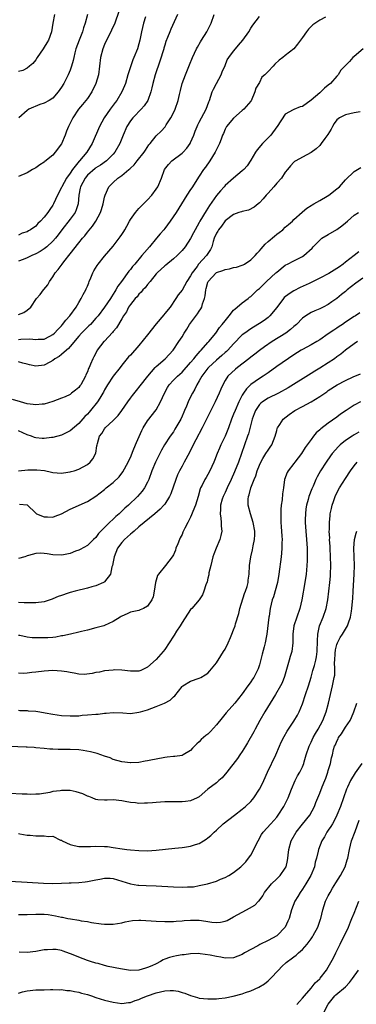
# Model space of a CAD drawing. Units: inches. Extents: x 2535000 to 2538000, y 1536769 to 1539000.
# Drawn here: x 2535151 to 2535230, y 1537931 to 1538160 of the extents above; entities that cross this region are included whole.
import ezdxf

# ---------------------------------------------------------------- set-up
doc = ezdxf.new("R2010")
doc.units = ezdxf.units.IN
doc.header["$MEASUREMENT"] = 0
doc.layers.add('LD25351536_2ft', color=132, linetype='Continuous')

msp = doc.modelspace()

# ---------------------------------------------------------------- linework, layer by layer
at = {"layer": 'LD25351536_2ft'}
for points, elevation in [([(2535174.31, 1538161.69), (2535173.37, 1538159), (2535172.65, 1538157.35), (2535172.48, 1538157), (2535171.45, 1538155), (2535171, 1538154.01), (2535170.59, 1538153), (2535170.07, 1538151), (2535169.56, 1538147), (2535169, 1538145), (2535168.02, 1538143), (2535167, 1538141.5), (2535166.62, 1538141), (2535165.9, 1538140.1), (2535164.97, 1538139), (2535163.61, 1538137), (2535163, 1538135.73), (2535162.6, 1538135), (2535162.12, 1538133.88), (2535161.83, 1538133), (2535161, 1538130.97), (2535159.56, 1538129), (2535159, 1538128.34), (2535157.15, 1538126.85), (2535157, 1538126.7), (2535155.95, 1538126.05), (2535155, 1538125.4), (2535154.25, 1538125), (2535153, 1538124.23), (2535151, 1538123.4)], 8830), ([(2535151, 1538091.28), (2535152.21, 1538091.79), (2535153, 1538092.29), (2535153.84, 1538093), (2535155.19, 1538095), (2535156.02, 1538095.98), (2535156.82, 1538097), (2535156.92, 1538097.08), (2535157.82, 1538098.18), (2535158.23, 1538099), (2535159, 1538100.07), (2535159.55, 1538101), (2535160.23, 1538101.77), (2535161.12, 1538103), (2535161.5, 1538103.5), (2535163, 1538105.39), (2535165, 1538107.97), (2535165.86, 1538109), (2535166.39, 1538109.61), (2535167, 1538110.43), (2535168.2, 1538111.8), (2535169, 1538113), (2535170.05, 1538115), (2535170.28, 1538115.72), (2535170.64, 1538117), (2535171, 1538118.55), (2535171.14, 1538119), (2535172.03, 1538121), (2535173, 1538121.96), (2535174.09, 1538123), (2535175, 1538123.6), (2535176.66, 1538125), (2535176.85, 1538125.15), (2535177, 1538125.3), (2535177.89, 1538126.11), (2535178.6, 1538127), (2535180.24, 1538129), (2535180.53, 1538129.47), (2535181.3, 1538130.7), (2535181.58, 1538131), (2535183, 1538132.84), (2535184.14, 1538133.86), (2535185.08, 1538134.92), (2535185.33, 1538135.33), (2535186.42, 1538137), (2535187, 1538138.12), (2535187.41, 1538139), (2535188.1, 1538141), (2535188.44, 1538142.44), (2535188.63, 1538143.37), (2535189.07, 1538145), (2535189.8, 1538147), (2535190.73, 1538149.27), (2535191.42, 1538151), (2535192.34, 1538153), (2535192.57, 1538153.43), (2535193.33, 1538154.67), (2535193.56, 1538155), (2535194.79, 1538157), (2535195.75, 1538159), (2535196.44, 1538161)], 8836), ([(2535187.97, 1538161), (2535186.39, 1538157.6), (2535186.15, 1538157), (2535185.66, 1538155.66), (2535185.28, 1538154.72), (2535185, 1538153.89), (2535184.79, 1538153.21), (2535184.74, 1538153), (2535183.85, 1538150.15), (2535182.77, 1538147), (2535182.21, 1538145), (2535182.01, 1538143.99), (2535181.74, 1538143), (2535181.04, 1538141), (2535180.24, 1538139.76), (2535179.54, 1538139), (2535179, 1538138.48), (2535178.28, 1538137.72), (2535177.56, 1538137), (2535177, 1538136.28), (2535176.16, 1538135), (2535175.33, 1538133), (2535174.54, 1538131), (2535173.38, 1538129), (2535173, 1538128.58), (2535171.49, 1538127), (2535170.03, 1538125.97), (2535169, 1538125.34), (2535168.8, 1538125.2), (2535167, 1538123.64), (2535166.46, 1538123), (2535165.42, 1538121), (2535165.36, 1538120.64), (2535165.03, 1538119), (2535164.87, 1538117), (2535164.41, 1538115.59), (2535164.15, 1538115), (2535163, 1538113.42), (2535161.05, 1538111), (2535160.2, 1538109.8), (2535159.58, 1538109), (2535159, 1538108.31), (2535157.59, 1538107), (2535157, 1538106.55), (2535156.05, 1538105.95), (2535155, 1538105.41), (2535154.08, 1538105), (2535153, 1538104.43), (2535152.1, 1538104.1), (2535151, 1538103.67)], 8834), ([(2535159.35, 1538161), (2535158.99, 1538158.99), (2535158.66, 1538157), (2535157.95, 1538155), (2535157.56, 1538154.44), (2535157, 1538153.41), (2535156.73, 1538153), (2535155.33, 1538151), (2535155, 1538150.48), (2535154.36, 1538149.64), (2535153.59, 1538149), (2535153, 1538148.56), (2535151.98, 1538148.02), (2535151, 1538147.73)], 8826), ([(2535151, 1538085.48), (2535151.55, 1538085.55), (2535153.65, 1538085.65), (2535155, 1538085.48), (2535155.58, 1538085.58), (2535157, 1538085.6), (2535158.27, 1538086.27), (2535159, 1538086.64), (2535159.39, 1538087), (2535160.17, 1538087.83), (2535161, 1538088.68), (2535161.26, 1538089), (2535162.01, 1538089.99), (2535162.92, 1538091), (2535164.37, 1538093), (2535165, 1538094.07), (2535165.59, 1538095), (2535166.02, 1538095.98), (2535166.64, 1538097), (2535166.74, 1538097.26), (2535167, 1538097.89), (2535167.31, 1538098.69), (2535167.46, 1538099), (2535167.79, 1538099.79), (2535168.27, 1538101), (2535168.53, 1538101.47), (2535169.29, 1538102.71), (2535169.48, 1538103), (2535171, 1538104.84), (2535173, 1538107.14), (2535174.66, 1538109.34), (2535175, 1538109.9), (2535175.45, 1538110.55), (2535175.68, 1538111), (2535176.2, 1538111.8), (2535176.8, 1538113), (2535177, 1538113.34), (2535178.19, 1538115), (2535179, 1538115.96), (2535179.54, 1538116.46), (2535180.06, 1538117), (2535181, 1538117.92), (2535181.95, 1538119), (2535183, 1538120.41), (2535183.37, 1538121), (2535184.22, 1538123), (2535184.97, 1538125), (2535185.84, 1538126.16), (2535186.65, 1538127), (2535189, 1538128.77), (2535189.24, 1538129), (2535190.09, 1538129.91), (2535190.87, 1538131), (2535191, 1538131.27), (2535191.73, 1538133), (2535192.07, 1538133.93), (2535192.51, 1538135), (2535192.66, 1538135.34), (2535193, 1538135.95), (2535194.6, 1538139), (2535195.26, 1538140.74), (2535195.37, 1538141), (2535196.04, 1538143), (2535196.34, 1538143.66), (2535197.04, 1538144.96), (2535198.1, 1538147), (2535198.33, 1538147.67), (2535199, 1538149.16), (2535199.53, 1538150.47), (2535199.86, 1538151), (2535201, 1538152.49), (2535201.44, 1538153), (2535202.12, 1538153.88), (2535203.12, 1538155), (2535204.5, 1538157), (2535205, 1538157.83), (2535205.48, 1538158.52), (2535207, 1538160.55)], 8838), ([(2535180.49, 1538160.49), (2535180.02, 1538159), (2535179.6, 1538157), (2535179.22, 1538155), (2535179, 1538154.15), (2535178.63, 1538153), (2535177.8, 1538151), (2535177.56, 1538150.44), (2535176.55, 1538147.45), (2535176.44, 1538147), (2535175.83, 1538145), (2535175.61, 1538144.39), (2535175.04, 1538143), (2535173.83, 1538141), (2535173.46, 1538140.54), (2535172.31, 1538139), (2535170.91, 1538137), (2535169.82, 1538135), (2535168.09, 1538131), (2535166.89, 1538129), (2535165.2, 1538127), (2535165.09, 1538126.91), (2535163.57, 1538125), (2535163, 1538124.15), (2535162.18, 1538123), (2535161.09, 1538121), (2535161, 1538120.77), (2535160.07, 1538119), (2535159.17, 1538117), (2535159, 1538116.72), (2535158.3, 1538115.7), (2535157.85, 1538115), (2535157, 1538113.89), (2535156.12, 1538113), (2535155.53, 1538112.47), (2535155, 1538111.84), (2535153.82, 1538111), (2535153.29, 1538110.71), (2535153, 1538110.5), (2535151.84, 1538110.16), (2535151, 1538109.74)], 8832), ([(2535222.38, 1538160.38), (2535221, 1538159.72), (2535219.4, 1538158.6), (2535219, 1538158.23), (2535218.4, 1538157.6), (2535217.95, 1538157), (2535217, 1538155.63), (2535216.5, 1538155), (2535215.88, 1538154.12), (2535215, 1538153.05), (2535213, 1538151.49), (2535212.42, 1538151), (2535211.61, 1538150.39), (2535210.57, 1538149.43), (2535210.22, 1538149), (2535209, 1538147.72), (2535208.26, 1538147), (2535207.58, 1538146.42), (2535207, 1538145.2), (2535206.15, 1538143.85), (2535205.95, 1538143), (2535205.04, 1538140.96), (2535205, 1538140.89), (2535203.34, 1538139), (2535203, 1538138.68), (2535201, 1538136.95), (2535199.36, 1538135), (2535199, 1538134.38), (2535198.61, 1538133.39), (2535198.43, 1538133), (2535198.07, 1538132.07), (2535197.68, 1538131), (2535197.46, 1538130.54), (2535197, 1538129.66), (2535196.8, 1538129.2), (2535196.7, 1538129), (2535195.44, 1538127), (2535194.43, 1538125.57), (2535194, 1538125), (2535193, 1538123.43), (2535192.02, 1538121.98), (2535191.43, 1538121), (2535191.25, 1538120.75), (2535191, 1538120.33), (2535190.13, 1538119), (2535187.62, 1538115), (2535186.26, 1538113), (2535185, 1538111.31), (2535184.75, 1538111), (2535183.94, 1538110.06), (2535183.1, 1538109), (2535181.41, 1538107), (2535180.26, 1538105.74), (2535179.69, 1538105), (2535178, 1538103), (2535177.53, 1538102.47), (2535177, 1538101.76), (2535176.65, 1538101.36), (2535174.97, 1538099), (2535174.1, 1538097.9), (2535173.64, 1538097), (2535173.37, 1538096.63), (2535173, 1538095.99), (2535172.59, 1538095.41), (2535172.35, 1538095), (2535171, 1538092.99), (2535169.49, 1538091), (2535169, 1538090.43), (2535167.7, 1538089), (2535167.34, 1538088.66), (2535167, 1538088.36), (2535166.31, 1538087.69), (2535165.65, 1538087), (2535165, 1538086.29), (2535163, 1538083.83), (2535162.62, 1538083.38), (2535162.15, 1538083), (2535161, 1538082.02), (2535160.42, 1538081.58), (2535159.42, 1538081), (2535159, 1538080.64), (2535158.25, 1538080.25), (2535157, 1538079.51), (2535155, 1538079.29), (2535153.59, 1538079.59), (2535153, 1538079.77), (2535152, 1538080), (2535151, 1538080.28)], 8840), ([(2535167.04, 1538161), (2535166.5, 1538159), (2535166.11, 1538157.89), (2535165.88, 1538157), (2535165.11, 1538155), (2535164.36, 1538153), (2535164.1, 1538152.1), (2535163.83, 1538151), (2535163.69, 1538150.31), (2535163.32, 1538149), (2535163, 1538148.09), (2535162.57, 1538147), (2535161.56, 1538145), (2535161, 1538144.1), (2535160.24, 1538143), (2535159, 1538141.6), (2535158.13, 1538141), (2535157, 1538140.43), (2535155.92, 1538140.08), (2535153.38, 1538139), (2535153, 1538138.7), (2535151.11, 1538137)], 8828), ([(2535231.08, 1538153), (2535229, 1538151.21), (2535228.7, 1538151), (2535227.9, 1538150.1), (2535226.88, 1538149), (2535225.95, 1538148.05), (2535225.32, 1538147), (2535225, 1538146.71), (2535223.53, 1538145), (2535223, 1538144.59), (2535222.14, 1538143.86), (2535221.26, 1538143), (2535221, 1538142.8), (2535219, 1538141.06), (2535217, 1538139.65), (2535216.46, 1538139.54), (2535215, 1538138.95), (2535214.86, 1538138.86), (2535213, 1538137.85), (2535211.1, 1538135), (2535211, 1538134.88), (2535209.65, 1538133), (2535207.71, 1538131), (2535206.48, 1538129.52), (2535206.1, 1538129), (2535205, 1538127.12), (2535204.17, 1538125.83), (2535203.36, 1538125), (2535203, 1538124.65), (2535201, 1538123.01), (2535199, 1538121.26), (2535198.79, 1538121), (2535197.93, 1538120.07), (2535197, 1538118.97), (2535195.37, 1538116.63), (2535195, 1538116.04), (2535194.58, 1538115.42), (2535193.17, 1538113), (2535193, 1538112.67), (2535192.03, 1538111), (2535191.71, 1538110.29), (2535191, 1538108.93), (2535189.7, 1538107), (2535189, 1538106.16), (2535188.45, 1538105.55), (2535187.89, 1538105), (2535187, 1538104.21), (2535185.22, 1538102.78), (2535185, 1538102.63), (2535183.22, 1538101), (2535183, 1538100.76), (2535181.57, 1538099), (2535181, 1538098.27), (2535180.47, 1538097.53), (2535179.92, 1538097), (2535179.54, 1538096.46), (2535179, 1538096.01), (2535178.56, 1538095.44), (2535178.12, 1538095), (2535177, 1538093.64), (2535176.59, 1538093), (2535176.07, 1538091.93), (2535175.43, 1538091), (2535175, 1538090.31), (2535173.78, 1538088.22), (2535173, 1538087.35), (2535172.85, 1538087.15), (2535171, 1538085.12), (2535170.87, 1538085), (2535169.3, 1538083), (2535169.19, 1538082.81), (2535168.5, 1538081.5), (2535168.26, 1538081), (2535167.77, 1538079.77), (2535167.41, 1538079), (2535167.27, 1538078.73), (2535167, 1538077.99), (2535166.68, 1538077.32), (2535166.57, 1538077), (2535165.46, 1538075), (2535165.27, 1538074.73), (2535165, 1538074.38), (2535164.27, 1538073.73), (2535163.35, 1538073), (2535163, 1538072.75), (2535161.81, 1538072.19), (2535161, 1538071.85), (2535159, 1538071.12), (2535157, 1538070.5), (2535156.48, 1538070.48), (2535155, 1538070.31), (2535154.4, 1538070.4), (2535153, 1538070.58), (2535151.44, 1538071), (2535149.59, 1538071.59)], 8842), ([(2535230.37, 1538138.37), (2535229, 1538138.16), (2535227, 1538137.7), (2535225.62, 1538137), (2535225, 1538136.49), (2535224.36, 1538135.64), (2535223.98, 1538135), (2535223.64, 1538134.36), (2535222.89, 1538133.11), (2535222.22, 1538132.22), (2535221.33, 1538131), (2535221.2, 1538130.8), (2535221, 1538130.56), (2535220.21, 1538129.79), (2535219, 1538128.97), (2535217, 1538127.87), (2535215.46, 1538127), (2535215.18, 1538126.82), (2535215, 1538126.69), (2535214.19, 1538125.81), (2535213.54, 1538125), (2535213, 1538124.4), (2535212.09, 1538123), (2535211, 1538121.79), (2535210.36, 1538121), (2535209, 1538119.48), (2535208.54, 1538119), (2535207.86, 1538118.14), (2535207, 1538117.23), (2535206.67, 1538117), (2535205.78, 1538116.22), (2535204.45, 1538115.55), (2535203, 1538115.27), (2535202.82, 1538115.18), (2535202.24, 1538115), (2535201, 1538114.53), (2535199, 1538113.04), (2535198.18, 1538111.82), (2535197.48, 1538111), (2535197.32, 1538110.68), (2535197, 1538110.19), (2535196.51, 1538109), (2535196.26, 1538108.26), (2535195.91, 1538107), (2535195.62, 1538106.38), (2535195, 1538105.49), (2535194.71, 1538105), (2535192.86, 1538103), (2535192.49, 1538102.49), (2535191.35, 1538101), (2535191, 1538100.31), (2535190.14, 1538099), (2535189, 1538096.98), (2535188.12, 1538095.88), (2535187.58, 1538095), (2535186.22, 1538093), (2535185, 1538091.5), (2535184.76, 1538091.24), (2535183, 1538089.14), (2535181, 1538086.57), (2535179, 1538084.11), (2535177, 1538081.89), (2535176.57, 1538081.43), (2535175, 1538079.52), (2535174.61, 1538079), (2535173, 1538077), (2535171.69, 1538075), (2535171, 1538073.83), (2535170.73, 1538073.27), (2535170.57, 1538073), (2535169.88, 1538071.88), (2535169.36, 1538071), (2535167.77, 1538069), (2535167.4, 1538068.6), (2535167, 1538068.14), (2535166.43, 1538067.57), (2535165, 1538065.99), (2535163, 1538064.28), (2535161, 1538063.3), (2535159, 1538062.74), (2535158.69, 1538062.69), (2535157, 1538062.51), (2535156.51, 1538062.51), (2535155, 1538062.67), (2535154.72, 1538062.72), (2535154.03, 1538063), (2535153, 1538063.33), (2535151, 1538064.28)], 8844), ([(2535151, 1538055.01), (2535153.18, 1538055.18), (2535155.24, 1538055.24), (2535157.03, 1538055.03), (2535158.68, 1538054.68), (2535159, 1538054.56), (2535161, 1538054.42), (2535161.48, 1538054.52), (2535163, 1538054.72), (2535163.21, 1538054.79), (2535163.96, 1538055), (2535165, 1538055.34), (2535167, 1538056.45), (2535167.66, 1538057), (2535168.25, 1538057.75), (2535168.94, 1538059.06), (2535169.24, 1538060.76), (2535169.27, 1538061), (2535169.35, 1538061.35), (2535169.85, 1538063), (2535170.34, 1538063.66), (2535171, 1538064.77), (2535171.18, 1538065), (2535173, 1538066.69), (2535173.29, 1538067), (2535174.17, 1538067.83), (2535175.02, 1538068.98), (2535176.41, 1538071), (2535177, 1538071.83), (2535177.5, 1538072.5), (2535178.39, 1538073.61), (2535179.3, 1538074.7), (2535181.06, 1538077), (2535182.8, 1538079), (2535183, 1538079.19), (2535185.08, 1538081), (2535185.99, 1538082.01), (2535186.98, 1538083), (2535188.29, 1538085), (2535189, 1538086.13), (2535189.51, 1538087), (2535190.1, 1538087.9), (2535190.78, 1538089), (2535192.58, 1538091.42), (2535193, 1538092.09), (2535193.38, 1538092.62), (2535193.58, 1538093), (2535193.77, 1538093.77), (2535194.22, 1538095), (2535194.39, 1538095.61), (2535194.52, 1538097), (2535194.63, 1538097.37), (2535195, 1538098.85), (2535195.06, 1538099), (2535196.93, 1538101), (2535197, 1538101.05), (2535198.47, 1538101.53), (2535199, 1538101.76), (2535200.05, 1538101.95), (2535201, 1538102.19), (2535201.67, 1538102.33), (2535203, 1538102.74), (2535203.18, 1538102.82), (2535203.51, 1538103), (2535205, 1538103.98), (2535206.03, 1538105), (2535206.48, 1538105.52), (2535207, 1538106.08), (2535207.42, 1538106.58), (2535208.36, 1538107.64), (2535209, 1538108.23), (2535210.47, 1538109.53), (2535211, 1538109.96), (2535211.61, 1538110.39), (2535212.41, 1538111), (2535213, 1538111.57), (2535213.75, 1538112.25), (2535214.65, 1538113), (2535215, 1538113.4), (2535216.92, 1538115.08), (2535217, 1538115.14), (2535218, 1538116), (2535219, 1538116.62), (2535219.23, 1538116.77), (2535219.66, 1538117), (2535221, 1538117.75), (2535222.76, 1538118.76), (2535223.14, 1538119), (2535225, 1538120.49), (2535225.59, 1538121), (2535227, 1538122.57), (2535229, 1538124.5), (2535230.53, 1538125.47)], 8846), ([(2535151.23, 1538047.23), (2535153, 1538047.05), (2535155, 1538045.13), (2535155.18, 1538045), (2535157, 1538044.27), (2535157.73, 1538044.27), (2535159, 1538044.24), (2535159.56, 1538044.43), (2535161, 1538044.99), (2535163, 1538046.04), (2535167, 1538047.82), (2535169, 1538049.06), (2535171, 1538050.64), (2535171.41, 1538051), (2535173, 1538052.26), (2535174.4, 1538053.6), (2535175.28, 1538054.72), (2535176.5, 1538057), (2535176.65, 1538057.35), (2535177, 1538058.09), (2535177.67, 1538059.67), (2535178.19, 1538061), (2535178.41, 1538061.59), (2535179.63, 1538064.37), (2535179.99, 1538065), (2535181, 1538066.62), (2535183, 1538069.15), (2535184.04, 1538071), (2535184.93, 1538073), (2535185.63, 1538074.37), (2535186.04, 1538075), (2535187, 1538076.06), (2535187.95, 1538077), (2535189, 1538077.9), (2535191, 1538080.13), (2535191.74, 1538081), (2535192.27, 1538081.73), (2535193.22, 1538082.78), (2535193.46, 1538083), (2535195, 1538084.78), (2535195.21, 1538085), (2535196.85, 1538087), (2535197.75, 1538088.25), (2535198.37, 1538089), (2535199, 1538089.82), (2535199.98, 1538091), (2535201, 1538092.27), (2535201.35, 1538092.65), (2535201.83, 1538093), (2535203, 1538094.02), (2535204.34, 1538095), (2535204.7, 1538095.3), (2535205, 1538095.5), (2535206.56, 1538097), (2535207, 1538097.38), (2535208.62, 1538099), (2535210.84, 1538101), (2535211, 1538101.16), (2535213, 1538102.75), (2535213.16, 1538102.84), (2535213.5, 1538103), (2535215, 1538103.8), (2535217, 1538104.79), (2535217.33, 1538105), (2535219.26, 1538106.74), (2535219.52, 1538107), (2535221, 1538108.57), (2535221.5, 1538109), (2535223, 1538109.88), (2535225, 1538111.03), (2535226.13, 1538111.87), (2535227, 1538112.59), (2535227.43, 1538113), (2535229, 1538114.37), (2535230.03, 1538115)], 8848), ([(2535230.12, 1538105.88), (2535229.04, 1538105), (2535227, 1538103.44), (2535226.46, 1538103), (2535225.62, 1538102.38), (2535225, 1538101.96), (2535223.16, 1538100.85), (2535221, 1538099.75), (2535219.5, 1538099), (2535219.18, 1538098.82), (2535218.54, 1538098.54), (2535216.46, 1538097.54), (2535215, 1538096.81), (2535213.9, 1538096.1), (2535212.78, 1538095.22), (2535212.6, 1538095), (2535211.04, 1538092.96), (2535209.43, 1538091), (2535209, 1538090.61), (2535208.08, 1538089.92), (2535207, 1538089.19), (2535205.61, 1538088.39), (2535205, 1538088.01), (2535203.59, 1538087), (2535203, 1538086.54), (2535201, 1538084.47), (2535199.64, 1538083), (2535199.31, 1538082.69), (2535199, 1538082.44), (2535198.24, 1538081.76), (2535197, 1538080.71), (2535195.14, 1538079), (2535195, 1538078.83), (2535193.59, 1538077), (2535193, 1538075.91), (2535192.46, 1538075), (2535192.01, 1538073.99), (2535191.42, 1538073), (2535191, 1538072.14), (2535190.42, 1538071), (2535190.04, 1538070.04), (2535189.58, 1538069), (2535189.39, 1538068.61), (2535189, 1538067.68), (2535188.7, 1538067), (2535187.37, 1538064.63), (2535187, 1538064.05), (2535186.24, 1538063), (2535184.96, 1538061), (2535184.25, 1538059.75), (2535182.86, 1538057), (2535182, 1538055), (2535181.3, 1538053), (2535181, 1538052.32), (2535180.32, 1538051), (2535179.76, 1538050.24), (2535178.65, 1538049), (2535176.55, 1538047), (2535175.73, 1538046.27), (2535174.38, 1538045), (2535173.64, 1538044.36), (2535173, 1538043.74), (2535172.18, 1538043), (2535170.15, 1538041), (2535169.6, 1538040.4), (2535169, 1538039.53), (2535168.41, 1538039), (2535167, 1538037.62), (2535165.3, 1538036.7), (2535165, 1538036.56), (2535164.28, 1538036.28), (2535163, 1538035.74), (2535161.46, 1538035.46), (2535161, 1538035.35), (2535159, 1538035.49), (2535157.66, 1538035.66), (2535157, 1538035.81), (2535156.18, 1538035.82), (2535155, 1538035.76), (2535153.29, 1538035.29), (2535153, 1538035.2), (2535152.87, 1538035.13), (2535152.44, 1538035), (2535151, 1538034.6)], 8850), ([(2535231, 1538099.75), (2535229.43, 1538098.57), (2535227.42, 1538097), (2535227, 1538096.65), (2535226.04, 1538095.96), (2535225, 1538095.05), (2535223.79, 1538094.21), (2535223, 1538093.64), (2535221.83, 1538093), (2535221, 1538092.58), (2535219.85, 1538092.15), (2535219, 1538091.73), (2535217.78, 1538091), (2535217, 1538090.42), (2535215.64, 1538089), (2535215, 1538088.49), (2535214.2, 1538087.8), (2535213.11, 1538087), (2535209.99, 1538085), (2535208.21, 1538083.79), (2535207, 1538082.9), (2535205.91, 1538082.09), (2535205, 1538081.38), (2535204.54, 1538081), (2535201.9, 1538079), (2535201.4, 1538078.6), (2535199.66, 1538077), (2535199, 1538075.94), (2535198.47, 1538075), (2535198.02, 1538073.98), (2535197.67, 1538073), (2535196.73, 1538071), (2535195.68, 1538069), (2535193.65, 1538065), (2535192.18, 1538062.18), (2535191.58, 1538061), (2535190.73, 1538059.27), (2535189.53, 1538057), (2535189, 1538056.05), (2535188.45, 1538055), (2535187.97, 1538054.03), (2535187.55, 1538053), (2535186.38, 1538049.62), (2535186.09, 1538049), (2535185, 1538047.26), (2535184.81, 1538047), (2535183.95, 1538046.05), (2535182.72, 1538045), (2535179, 1538041.96), (2535177.87, 1538041), (2535177.43, 1538040.57), (2535177, 1538040.26), (2535175.61, 1538039), (2535175, 1538038.34), (2535174.02, 1538037), (2535173.21, 1538035), (2535173, 1538033.85), (2535172.82, 1538033), (2535172.7, 1538032.7), (2535172.42, 1538031), (2535171, 1538029.17), (2535170.92, 1538029.08), (2535170.76, 1538029), (2535169, 1538028.28), (2535168.03, 1538028.03), (2535167, 1538027.7), (2535164.14, 1538027), (2535163, 1538026.7), (2535162.53, 1538026.53), (2535161, 1538026.05), (2535160.22, 1538025.78), (2535159, 1538025.21), (2535158.83, 1538025.17), (2535157, 1538024.55), (2535155, 1538024.34), (2535154.35, 1538024.35), (2535153, 1538024.31), (2535152.35, 1538024.35), (2535151, 1538024.38)], 8852), ([(2535230.33, 1538091.67), (2535229.32, 1538091), (2535229, 1538090.83), (2535227, 1538089.5), (2535226.3, 1538089), (2535225.51, 1538088.49), (2535225, 1538088.13), (2535224.3, 1538087.7), (2535223, 1538086.78), (2535221, 1538085.41), (2535220.36, 1538085), (2535219, 1538084.24), (2535217, 1538083.19), (2535216.66, 1538083), (2535215, 1538081.94), (2535211, 1538079.19), (2535209, 1538077.77), (2535207.87, 1538077), (2535207, 1538076.46), (2535205, 1538075.06), (2535203.95, 1538074.05), (2535203.28, 1538073), (2535203, 1538072.53), (2535202.23, 1538071), (2535201.34, 1538069), (2535201, 1538068.11), (2535200.52, 1538067), (2535199.79, 1538065), (2535199.01, 1538063), (2535198.04, 1538061), (2535197.73, 1538060.27), (2535197.18, 1538059), (2535196.59, 1538057.41), (2535196.41, 1538057), (2535195.49, 1538055), (2535195, 1538054.12), (2535194.58, 1538053.42), (2535194.31, 1538053), (2535193.66, 1538051.66), (2535193.31, 1538051), (2535193.22, 1538050.78), (2535192.72, 1538049), (2535192.12, 1538047), (2535191.5, 1538045.5), (2535191.24, 1538044.76), (2535191, 1538044.25), (2535190.34, 1538043), (2535189.67, 1538041.67), (2535189.23, 1538040.77), (2535189, 1538040.22), (2535188.58, 1538039.42), (2535188.38, 1538039), (2535188.01, 1538038.01), (2535187.6, 1538037), (2535187.45, 1538036.55), (2535187, 1538035.49), (2535186.7, 1538035), (2535185.16, 1538033), (2535183.54, 1538031), (2535183.34, 1538030.66), (2535183, 1538029.61), (2535182.83, 1538029), (2535182.53, 1538027), (2535182.3, 1538025.7), (2535182.01, 1538025), (2535181, 1538023.52), (2535180.02, 1538023), (2535179.3, 1538022.7), (2535179, 1538022.53), (2535177, 1538022.12), (2535176.28, 1538021.72), (2535175, 1538021.23), (2535174.87, 1538021.13), (2535174.61, 1538021), (2535173, 1538019.99), (2535171, 1538019.05), (2535170.85, 1538019), (2535169, 1538018.49), (2535167, 1538017.98), (2535165.65, 1538017.66), (2535165, 1538017.47), (2535163.05, 1538017.05), (2535161.34, 1538016.66), (2535161, 1538016.61), (2535159.66, 1538016.34), (2535159, 1538016.26), (2535157.81, 1538016.19), (2535157, 1538016.16), (2535155.79, 1538016.21), (2535154.2, 1538016.2), (2535153, 1538016.32), (2535151.29, 1538016.71), (2535151, 1538016.74)], 8854), ([(2535229.75, 1538085), (2535229, 1538084.51), (2535227, 1538083), (2535225.9, 1538082.1), (2535225, 1538081.43), (2535224.41, 1538081), (2535223, 1538080.04), (2535221, 1538078.8), (2535219.86, 1538078.14), (2535219, 1538077.57), (2535213.7, 1538074.3), (2535211.43, 1538073), (2535209, 1538071.83), (2535207.69, 1538071), (2535207.29, 1538070.71), (2535207, 1538070.38), (2535206.07, 1538069), (2535205.77, 1538068.23), (2535205.31, 1538067), (2535204.42, 1538063.58), (2535204.24, 1538063), (2535203.54, 1538061), (2535202.8, 1538059), (2535202.1, 1538057), (2535201.23, 1538054.77), (2535200.43, 1538053), (2535199.47, 1538051), (2535199, 1538049.94), (2535198.7, 1538049.3), (2535198.57, 1538049), (2535198.37, 1538048.37), (2535197.97, 1538047), (2535197.97, 1538046.03), (2535197.84, 1538045), (2535198.05, 1538043.95), (2535198.11, 1538043), (2535198.09, 1538042.09), (2535198.26, 1538041), (2535198.05, 1538039.95), (2535197.77, 1538039), (2535196.91, 1538037), (2535196.37, 1538035.63), (2535196.19, 1538035), (2535195.68, 1538033), (2535195.27, 1538031.27), (2535195.22, 1538031), (2535195.21, 1538030.79), (2535195, 1538030.01), (2535194.81, 1538029.19), (2535194.51, 1538028.51), (2535194.06, 1538027), (2535193.79, 1538026.21), (2535192.97, 1538025), (2535191.27, 1538023), (2535191, 1538022.74), (2535189, 1538019.76), (2535188.55, 1538019), (2535187.73, 1538017.73), (2535187.18, 1538016.82), (2535187, 1538016.56), (2535186.03, 1538015), (2535185, 1538013.49), (2535184.62, 1538013), (2535183, 1538011.16), (2535181, 1538009.34), (2535179.4, 1538008.6), (2535179, 1538008.45), (2535177.57, 1538008.43), (2535177, 1538008.46), (2535175, 1538008.67), (2535173.29, 1538008.71), (2535173, 1538008.69), (2535171, 1538008.49), (2535169.81, 1538008.19), (2535169, 1538008.09), (2535168.14, 1538007.86), (2535166.3, 1538007.7), (2535165, 1538007.75), (2535163.97, 1538007.97), (2535163, 1538008.09), (2535162.26, 1538008.26), (2535161, 1538008.45), (2535159, 1538008.6), (2535157, 1538008.45), (2535155, 1538008.17), (2535154.11, 1538008.11), (2535153, 1538007.98), (2535152.07, 1538007.93), (2535151, 1538007.94)], 8856), ([(2535151, 1537999.35), (2535151.33, 1537999.33), (2535153, 1537999.29), (2535153.26, 1537999.26), (2535155, 1537999.17), (2535155.92, 1537999), (2535157.21, 1537998.79), (2535159, 1537998.41), (2535161, 1537998.13), (2535163, 1537998.03), (2535163.92, 1537998.08), (2535165, 1537998.09), (2535165.81, 1537998.2), (2535167, 1537998.27), (2535169, 1537998.46), (2535169.53, 1537998.47), (2535171, 1537998.65), (2535171.34, 1537998.66), (2535173, 1537998.84), (2535175.22, 1537998.78), (2535177, 1537998.64), (2535179, 1537998.89), (2535179.32, 1537999), (2535181, 1537999.49), (2535183, 1538000.21), (2535184.96, 1538001), (2535186.28, 1538001.72), (2535187, 1538002.48), (2535187.33, 1538002.67), (2535189, 1538004.85), (2535189.19, 1538005), (2535191, 1538006.12), (2535193, 1538006.78), (2535193.36, 1538007), (2535194.42, 1538007.58), (2535195, 1538008), (2535195.47, 1538008.53), (2535197, 1538010.4), (2535198.03, 1538011.97), (2535198.67, 1538013), (2535199, 1538013.56), (2535199.75, 1538015), (2535200.29, 1538016.29), (2535200.61, 1538017), (2535201, 1538018.03), (2535201.33, 1538019), (2535201.42, 1538019.42), (2535202.17, 1538021.83), (2535202.44, 1538023), (2535203.53, 1538026.47), (2535203.77, 1538027), (2535204.14, 1538028.14), (2535204.36, 1538029), (2535204.39, 1538029.61), (2535204.6, 1538031), (2535204.69, 1538033), (2535205, 1538035), (2535205.4, 1538036.6), (2535205.56, 1538037.56), (2535205.86, 1538039), (2535205.92, 1538040.08), (2535205.91, 1538041), (2535205.57, 1538043), (2535204.93, 1538045), (2535204.36, 1538047), (2535204.37, 1538048.37), (2535204.43, 1538049), (2535204.6, 1538049.4), (2535205, 1538051), (2535205.78, 1538053), (2535206.16, 1538053.84), (2535206.5, 1538055), (2535207, 1538056.31), (2535207.31, 1538057), (2535207.81, 1538057.81), (2535208.5, 1538059), (2535209, 1538059.82), (2535209.5, 1538060.5), (2535209.85, 1538061), (2535210.67, 1538063), (2535211, 1538064.33), (2535211.15, 1538064.85), (2535211.22, 1538065), (2535211.73, 1538065.73), (2535212.54, 1538067), (2535213.94, 1538068.06), (2535215.24, 1538069), (2535217, 1538069.95), (2535219, 1538071.04), (2535221, 1538072.27), (2535222.63, 1538073.37), (2535223, 1538073.64), (2535225.03, 1538074.97), (2535227, 1538076), (2535228.8, 1538076.8), (2535230.5, 1538077.5)], 8858), ([(2535230.48, 1538071), (2535229, 1538070.21), (2535227.12, 1538069), (2535225.86, 1538068.14), (2535225, 1538067.48), (2535223, 1538066.06), (2535221.26, 1538064.74), (2535221, 1538064.47), (2535220.2, 1538063.8), (2535219.59, 1538063), (2535219, 1538062.28), (2535217.62, 1538060.38), (2535216.74, 1538059), (2535216.01, 1538057.99), (2535215.24, 1538057), (2535215, 1538056.67), (2535213.66, 1538055), (2535213.44, 1538054.56), (2535212.85, 1538053), (2535212.59, 1538051), (2535212.39, 1538049.6), (2535212.26, 1538048.26), (2535212.07, 1538047), (2535211.97, 1538046.03), (2535211.93, 1538044.07), (2535211.99, 1538043), (2535212.08, 1538042.08), (2535212.23, 1538039.77), (2535212.26, 1538039), (2535212.22, 1538038.22), (2535212.22, 1538037), (2535212.13, 1538035.87), (2535212.02, 1538035), (2535211.53, 1538031), (2535211.18, 1538029), (2535210.26, 1538025.74), (2535209.99, 1538025), (2535209.5, 1538023), (2535209.23, 1538021.23), (2535209.18, 1538021), (2535208.69, 1538017), (2535208.61, 1538016.61), (2535208.33, 1538015), (2535208.07, 1538014.07), (2535207.65, 1538012.35), (2535207, 1538009.94), (2535206.68, 1538009), (2535206.13, 1538007.87), (2535205.68, 1538007), (2535205.4, 1538006.6), (2535205, 1538005.94), (2535204.59, 1538005.41), (2535204.32, 1538005), (2535203, 1538003.2), (2535201.24, 1538001), (2535199.28, 1537998.72), (2535198.37, 1537997.63), (2535197, 1537995.95), (2535195.6, 1537994.4), (2535195, 1537993.84), (2535194.54, 1537993.46), (2535193.47, 1537992.54), (2535193, 1537992.01), (2535192.41, 1537991.59), (2535191.9, 1537991), (2535191.45, 1537990.55), (2535191, 1537990.03), (2535189.3, 1537989), (2535189, 1537988.88), (2535187.36, 1537988.64), (2535187, 1537988.63), (2535185.55, 1537988.45), (2535185, 1537988.41), (2535183, 1537988.03), (2535181.74, 1537987.74), (2535181, 1537987.59), (2535180.47, 1537987.53), (2535179, 1537987.24), (2535177.12, 1537987.12), (2535177, 1537987.12), (2535175, 1537987.37), (2535173, 1537987.95), (2535172.27, 1537988.27), (2535171, 1537988.67), (2535170.12, 1537989), (2535169.29, 1537989.29), (2535169, 1537989.35), (2535167.72, 1537989.72), (2535166.02, 1537990.02), (2535165, 1537990.13), (2535163, 1537990.21), (2535161.76, 1537990.24), (2535160.23, 1537990.23), (2535159, 1537990.32), (2535158.32, 1537990.32), (2535157, 1537990.45), (2535155, 1537990.61), (2535154.67, 1537990.67), (2535153, 1537990.76), (2535152.79, 1537990.79), (2535147, 1537990.99)], 8860), ([(2535230.07, 1538063.93), (2535229, 1538063.32), (2535228.51, 1538063), (2535227, 1538062), (2535225.77, 1538061), (2535225.37, 1538060.63), (2535223.92, 1538059), (2535223.53, 1538058.47), (2535222.5, 1538057), (2535221.22, 1538055), (2535220.4, 1538053.6), (2535220.11, 1538053), (2535219.45, 1538051.45), (2535219.17, 1538050.83), (2535218.48, 1538049), (2535218.31, 1538048.31), (2535217.92, 1538047), (2535217.81, 1538046.19), (2535217.67, 1538045), (2535217.66, 1538043.66), (2535217.66, 1538043), (2535217.78, 1538041), (2535217.96, 1538039), (2535218.1, 1538037), (2535218.09, 1538036.09), (2535218.11, 1538035), (2535218.05, 1538034.05), (2535218.03, 1538033), (2535217.92, 1538031.92), (2535217.85, 1538031), (2535217.56, 1538029), (2535216.87, 1538025), (2535216.39, 1538023), (2535215.01, 1538019), (2535214.73, 1538017), (2535214.74, 1538015), (2535214.51, 1538013), (2535214.16, 1538011.84), (2535213.94, 1538011), (2535212.79, 1538007.21), (2535212.25, 1538005.75), (2535211.87, 1538005), (2535210.74, 1538003), (2535208.28, 1537999), (2535207.1, 1537997), (2535205.98, 1537995), (2535205.66, 1537994.34), (2535204.21, 1537991.79), (2535203.72, 1537991), (2535203, 1537989.77), (2535202.47, 1537989), (2535201.88, 1537988.12), (2535199.44, 1537985), (2535198.32, 1537983.68), (2535197.58, 1537983), (2535197, 1537982.52), (2535195.03, 1537981), (2535193, 1537979.28), (2535192.83, 1537979.17), (2535192.53, 1537979), (2535191, 1537978.35), (2535189.85, 1537978.15), (2535189, 1537978.07), (2535185, 1537978.05), (2535184.02, 1537977.98), (2535183, 1537977.93), (2535182.14, 1537977.86), (2535181, 1537977.74), (2535180.25, 1537977.75), (2535179, 1537977.66), (2535178.19, 1537977.81), (2535177, 1537977.91), (2535175.81, 1537978.19), (2535175, 1537978.34), (2535173, 1537978.51), (2535171.57, 1537978.43), (2535171, 1537978.45), (2535169.43, 1537978.57), (2535169, 1537978.65), (2535168.11, 1537979), (2535167.33, 1537979.33), (2535167, 1537979.4), (2535165.94, 1537979.94), (2535164.41, 1537980.41), (2535163, 1537980.71), (2535161, 1537980.73), (2535160.66, 1537980.66), (2535159, 1537980.45), (2535158.26, 1537980.26), (2535155.9, 1537979.9), (2535155, 1537979.84), (2535153.81, 1537979.81), (2535153, 1537979.83), (2535151.85, 1537979.85), (2535149, 1537979.98)], 8862), ([(2535151, 1537970.72), (2535151.32, 1537970.68), (2535153, 1537970.35), (2535153.68, 1537970.32), (2535155, 1537970.17), (2535155.85, 1537970.15), (2535157, 1537970.17), (2535157.98, 1537970.02), (2535159, 1537970.09), (2535160.79, 1537969.21), (2535161, 1537969.16), (2535161.18, 1537969), (2535163, 1537968.2), (2535163.92, 1537967.92), (2535165, 1537967.74), (2535165.68, 1537967.68), (2535167, 1537967.73), (2535167.73, 1537967.73), (2535169, 1537967.8), (2535171, 1537967.74), (2535171.67, 1537967.67), (2535173, 1537967.49), (2535175.13, 1537967.13), (2535176.18, 1537967), (2535177, 1537966.91), (2535179, 1537966.76), (2535181, 1537966.72), (2535183, 1537966.83), (2535187.32, 1537967.32), (2535189, 1537967.47), (2535189.57, 1537967.57), (2535191, 1537967.78), (2535192.17, 1537968.17), (2535193, 1537968.43), (2535194.02, 1537969), (2535194.61, 1537969.39), (2535195, 1537969.68), (2535195.71, 1537970.29), (2535196.46, 1537971), (2535197, 1537971.49), (2535198.58, 1537973), (2535201.2, 1537975), (2535203, 1537976.34), (2535203.78, 1537977), (2535205, 1537978.19), (2535205.38, 1537978.62), (2535205.68, 1537979), (2535207.04, 1537981), (2535207.69, 1537982.31), (2535208.01, 1537983), (2535208.88, 1537985), (2535210.77, 1537989), (2535211.64, 1537991), (2535212.04, 1537991.96), (2535212.72, 1537993.28), (2535213.47, 1537994.53), (2535215, 1537996.82), (2535215.81, 1537998.19), (2535216.2, 1537999), (2535217, 1538000.87), (2535217.72, 1538003), (2535218.36, 1538005), (2535219, 1538007.06), (2535219.44, 1538008.56), (2535219.76, 1538009.76), (2535220.11, 1538011), (2535220.26, 1538011.74), (2535220.44, 1538013), (2535220.48, 1538015.52), (2535220.54, 1538017), (2535220.98, 1538019), (2535221.82, 1538021), (2535222.52, 1538023), (2535222.89, 1538025), (2535223.34, 1538029), (2535223.48, 1538030.52), (2535223.51, 1538031), (2535223.57, 1538033), (2535223.52, 1538035), (2535223.41, 1538037), (2535223.41, 1538037.41), (2535223.3, 1538039), (2535223.32, 1538039.32), (2535223.23, 1538041), (2535223.26, 1538041.26), (2535223.27, 1538043), (2535223.41, 1538044.59), (2535223.46, 1538045), (2535223.74, 1538046.26), (2535223.87, 1538047), (2535224.18, 1538047.82), (2535224.56, 1538049), (2535225, 1538049.87), (2535225.61, 1538051), (2535227, 1538053.2), (2535228.19, 1538055), (2535229, 1538056.12), (2535229.7, 1538057)], 8864), ([(2535149, 1537959.62), (2535153, 1537959.45), (2535156.8, 1537959.2), (2535158.86, 1537959.14), (2535161, 1537959.17), (2535162.77, 1537959.23), (2535163.23, 1537959.23), (2535165, 1537959.33), (2535166.48, 1537959.52), (2535167, 1537959.58), (2535169, 1537959.98), (2535169.88, 1537960.12), (2535171, 1537960.34), (2535172.33, 1537960.33), (2535173, 1537960.29), (2535175, 1537959.65), (2535177, 1537959), (2535178.75, 1537958.75), (2535179, 1537958.72), (2535180.67, 1537958.67), (2535183, 1537958.56), (2535187, 1537958.31), (2535189, 1537958.23), (2535190.31, 1537958.31), (2535191, 1537958.32), (2535191.64, 1537958.36), (2535193, 1537958.62), (2535194.96, 1537959.04), (2535197, 1537959.66), (2535197.92, 1537960.08), (2535199, 1537960.53), (2535199.92, 1537961), (2535201, 1537961.69), (2535202.69, 1537963), (2535203, 1537963.28), (2535203.83, 1537964.17), (2535204.48, 1537965), (2535205, 1537965.7), (2535205.71, 1537967), (2535206.34, 1537968.34), (2535206.67, 1537969), (2535207.51, 1537970.49), (2535207.87, 1537971), (2535209.68, 1537973), (2535211, 1537974.49), (2535211.37, 1537975), (2535212.66, 1537977), (2535213, 1537977.62), (2535213.46, 1537978.54), (2535213.66, 1537979), (2535214.44, 1537981), (2535215.31, 1537983), (2535215.88, 1537984.12), (2535216.41, 1537985), (2535217, 1537986.21), (2535217.32, 1537987), (2535217.41, 1537987.41), (2535217.88, 1537989), (2535218.55, 1537991), (2535218.69, 1537991.31), (2535219, 1537991.91), (2535219.52, 1537993), (2535220.03, 1537993.97), (2535220.68, 1537995), (2535221.75, 1537997), (2535222.5, 1537999), (2535223.01, 1538001), (2535223.99, 1538005), (2535224.22, 1538006.22), (2535224.4, 1538007), (2535224.5, 1538007.5), (2535224.55, 1538009), (2535224.46, 1538010.46), (2535224.52, 1538011), (2535224.58, 1538012.58), (2535224.64, 1538013.36), (2535225, 1538014.67), (2535225.11, 1538015), (2535225.72, 1538016.28), (2535226.29, 1538017), (2535227.47, 1538019), (2535227.66, 1538019.66), (2535228.13, 1538021), (2535228.36, 1538022.36), (2535228.5, 1538023), (2535228.62, 1538024.62), (2535228.69, 1538025.31), (2535228.76, 1538027), (2535229.01, 1538031.01), (2535229.07, 1538033), (2535228.95, 1538037), (2535229.1, 1538039), (2535229.47, 1538040.53), (2535229.6, 1538041)], 8866), ([(2535151, 1537951.89), (2535153, 1537951.91), (2535155, 1537952.02), (2535157, 1537952), (2535157.89, 1537951.89), (2535159.61, 1537951.61), (2535161, 1537951.29), (2535161.26, 1537951.26), (2535162.5, 1537951), (2535163.12, 1537950.88), (2535165, 1537950.58), (2535165.53, 1537950.47), (2535167, 1537950.25), (2535167.93, 1537950.07), (2535170.24, 1537949.76), (2535171, 1537949.69), (2535173, 1537949.67), (2535175, 1537949.98), (2535175.8, 1537950.2), (2535177.52, 1537950.48), (2535179, 1537950.55), (2535179.44, 1537950.56), (2535183, 1537950.39), (2535185, 1537950.31), (2535187, 1537950.29), (2535187.64, 1537950.36), (2535189, 1537950.42), (2535189.5, 1537950.5), (2535191, 1537950.62), (2535193, 1537950.61), (2535193.5, 1537950.5), (2535195, 1537950.27), (2535195.9, 1537950.1), (2535197, 1537950.02), (2535197.91, 1537950.09), (2535199, 1537950.38), (2535199.46, 1537950.54), (2535201, 1537951.34), (2535204, 1537953), (2535204.66, 1537953.34), (2535205.89, 1537954.11), (2535206.79, 1537955), (2535206.91, 1537955.09), (2535207.77, 1537956.23), (2535208.2, 1537957), (2535209.77, 1537959), (2535211, 1537960.18), (2535211.78, 1537961), (2535213, 1537962.7), (2535213.17, 1537963), (2535213.53, 1537964.47), (2535213.63, 1537965), (2535213.68, 1537965.68), (2535213.81, 1537967), (2535214.4, 1537969), (2535215.56, 1537971), (2535217, 1537972.89), (2535218.69, 1537975), (2535219.76, 1537977), (2535220.1, 1537977.9), (2535221, 1537980.12), (2535221.57, 1537981.57), (2535222.19, 1537983), (2535222.42, 1537983.58), (2535222.92, 1537985), (2535223, 1537985.33), (2535223.48, 1537987), (2535223.72, 1537988.28), (2535223.94, 1537989), (2535224.23, 1537990.23), (2535224.45, 1537991), (2535224.66, 1537991.34), (2535225, 1537992.2), (2535225.28, 1537992.72), (2535225.38, 1537993), (2535226.09, 1537993.91), (2535227, 1537995.42), (2535228.06, 1537997), (2535228.36, 1537997.64), (2535228.94, 1537999), (2535229.66, 1538001)], 8868), ([(2535230.78, 1537987), (2535229.21, 1537984.79), (2535228.12, 1537983), (2535227.5, 1537981.5), (2535227.26, 1537981), (2535226.57, 1537979), (2535225.85, 1537977), (2535225.01, 1537974.99), (2535224.34, 1537973.66), (2535223.95, 1537973), (2535223.62, 1537972.38), (2535223, 1537971.46), (2535222.67, 1537971), (2535222.08, 1537969.92), (2535221.48, 1537969), (2535220.72, 1537967), (2535220.65, 1537966.65), (2535220.24, 1537965), (2535219.97, 1537964.03), (2535219.76, 1537963), (2535218.97, 1537961), (2535217.8, 1537959), (2535217, 1537957.79), (2535216.44, 1537957), (2535215.92, 1537956.08), (2535215.26, 1537955), (2535214.47, 1537953), (2535213.87, 1537951), (2535213.62, 1537950.38), (2535213.01, 1537949), (2535211.11, 1537947), (2535211.05, 1537946.95), (2535209, 1537945.84), (2535207.1, 1537944.9), (2535206.65, 1537944.65), (2535203.5, 1537943), (2535203, 1537942.65), (2535201, 1537941.84), (2535199, 1537941.78), (2535198.02, 1537941.98), (2535197, 1537942.15), (2535195.51, 1537942.49), (2535193.21, 1537942.79), (2535192.81, 1537942.81), (2535191, 1537942.75), (2535189.49, 1537942.51), (2535189, 1537942.53), (2535187.73, 1537942.27), (2535187, 1537942.17), (2535186.08, 1537941.92), (2535185, 1537941.49), (2535184.64, 1537941.36), (2535184.04, 1537941), (2535183, 1537940.46), (2535182, 1537940), (2535181, 1537939.56), (2535180.55, 1537939.45), (2535179, 1537939.01), (2535177, 1537938.93), (2535174.74, 1537939.26), (2535171.85, 1537939.85), (2535171, 1537940.06), (2535169.5, 1537940.5), (2535169, 1537940.62), (2535167.72, 1537941), (2535167, 1537941.24), (2535165, 1537941.98), (2535163.31, 1537942.69), (2535162.88, 1537942.88), (2535161.41, 1537943.41), (2535161, 1537943.52), (2535159.74, 1537943.74), (2535159, 1537943.8), (2535157.73, 1537943.73), (2535157, 1537943.66), (2535155, 1537943.32), (2535153, 1537943.07), (2535151.13, 1537943.13)], 8870), ([(2535151, 1537933.66), (2535151.9, 1537933.9), (2535153, 1537934.15), (2535155, 1537934.41), (2535156.41, 1537934.41), (2535157, 1537934.43), (2535158.45, 1537934.45), (2535159, 1537934.49), (2535160.44, 1537934.44), (2535161, 1537934.48), (2535162.25, 1537934.25), (2535163, 1537934.26), (2535163.98, 1537933.98), (2535165, 1537933.85), (2535165.64, 1537933.64), (2535167, 1537933.3), (2535168, 1537933), (2535169, 1537932.65), (2535171, 1537932.03), (2535173, 1537931.5), (2535175, 1537931.23), (2535176.54, 1537931.46), (2535177, 1537931.47), (2535178.08, 1537931.92), (2535179, 1537932.16), (2535179.56, 1537932.44), (2535181, 1537933.01), (2535183, 1537933.74), (2535185, 1537934.2), (2535186.27, 1537934.27), (2535187, 1537934.26), (2535188.07, 1537934.07), (2535189, 1537933.8), (2535189.64, 1537933.64), (2535191, 1537933.05), (2535192.6, 1537932.6), (2535193, 1537932.46), (2535195, 1537932.28), (2535195.69, 1537932.31), (2535197, 1537932.3), (2535197.58, 1537932.42), (2535199, 1537932.52), (2535200.9, 1537932.9), (2535203, 1537933.49), (2535203.77, 1537933.77), (2535205, 1537934.18), (2535206.87, 1537935), (2535208.18, 1537935.82), (2535209, 1537936.51), (2535209.28, 1537936.72), (2535209.56, 1537937), (2535211.4, 1537939), (2535212.2, 1537939.8), (2535213.23, 1537940.77), (2535213.48, 1537941), (2535214.37, 1537941.63), (2535215, 1537942.09), (2535215.51, 1537942.49), (2535216.06, 1537943), (2535217, 1537943.8), (2535218.06, 1537945), (2535219, 1537946.29), (2535219.29, 1537946.71), (2535219.46, 1537947), (2535220.53, 1537949), (2535221.2, 1537950.8), (2535221.26, 1537951), (2535221.73, 1537953), (2535222.03, 1537953.97), (2535222.37, 1537955), (2535223, 1537956.25), (2535223.4, 1537957), (2535224.01, 1537957.99), (2535224.76, 1537959.24), (2535225.86, 1537961), (2535226.9, 1537963), (2535227.4, 1537964.6), (2535227.51, 1537965), (2535227.92, 1537967), (2535228.42, 1537969), (2535229.21, 1537971.21), (2535230.2, 1537973.8)], 8872), ([(2535215.68, 1537931), (2535216.3, 1537931.7), (2535217, 1537932.44), (2535217.43, 1537933), (2535219, 1537934.8), (2535219.97, 1537936.03), (2535221, 1537936.97), (2535221.13, 1537937.13), (2535222.6, 1537939), (2535223, 1537939.67), (2535224.18, 1537941.82), (2535224.76, 1537943), (2535225, 1537943.44), (2535225.72, 1537945), (2535226.15, 1537945.85), (2535226.77, 1537947), (2535227.72, 1537949), (2535228.18, 1537950.18), (2535228.47, 1537951), (2535229, 1537952.19), (2535230.11, 1537955)], 8874), ([(2535221.91, 1537929), (2535222.93, 1537931.07), (2535224.5, 1537933), (2535224.75, 1537933.25), (2535227, 1537935.07), (2535227.89, 1537936.11), (2535228.59, 1537937), (2535230, 1537939)], 8876)]:
    msp.add_lwpolyline(points, dxfattribs=dict(at, elevation=elevation))

doc.saveas('drawing.dxf')
